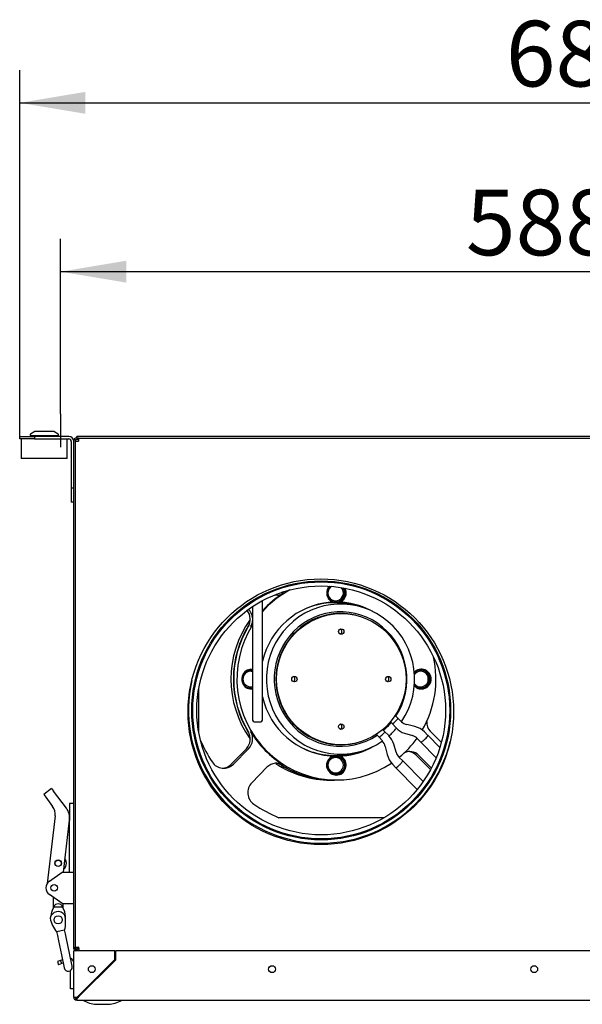
# Model space of a CAD drawing. Units: millimetres. Extents: x -1777 to 2439, y 375 to 3465.
# Drawn here: x 1454 to 1798, y 1701 to 2301 of the extents above; entities that cross this region are included whole.
import ezdxf
from ezdxf.enums import TextEntityAlignment as Align
from ezdxf.lldxf.tags import DXFTag

# ---------------------------------------------------------------- set-up
doc = ezdxf.new("R2010")
doc.units = ezdxf.units.MM
for name, color, linetype in [('61_K0050_HALTER', 7, 'Continuous'), ('AMORTYZATOR', 7, 'Continuous'), ('BLACHA_CZOĹ‚OWA_', 7, 'Continuous'), ('CZUJNIK_TEMPERAT', 7, 'Continuous'), ('Default', 7, 'Continuous'), ('HAK_DOCISKOWY', 7, 'Continuous'), ('K0050_BUEGEL_4', 7, 'Continuous'), ('K0050_HAKEN_5', 7, 'Continuous'), ('K0050_SPINDEL_6', 7, 'Continuous'), ('K0050_VEBINDUNG_', 7, 'Continuous'), ('K3G190RG1901_KUN', 7, 'Continuous'), ('KOĹ‚NIERZ_160', 7, 'Continuous'), ('OSĹ‚ONA_CZOĹ‚OWA', 7, 'Continuous'), ('OSĹ‚ONA_ZEW_BOK', 7, 'Continuous'), ('PODSTAWA', 7, 'Continuous'), ('POKRYWA_DOLNA', 7, 'Continuous'), ('POKRYWA_WYMIENNI', 7, 'Continuous'), ('WSPORNIK_MOCUJĄC', 7, 'Continuous'), ('ZAŚLEPKA', 7, 'Continuous')]:
    doc.layers.add(name, color=color, linetype=linetype)
doc.styles.add('SEACAD_Arial', font='txt')
doc.styles.add('SEACAD_ArialI', font='ariali.ttf')
tags = doc.linetypes.add('CENTER2', pattern=[28.575, 19.05, -3.175, 3.175, -3.175]).pattern_tags.tags
tags[10:11] = [DXFTag(74, 4), DXFTag(75, 0), DXFTag(340, '0'), DXFTag(46, 0.0), DXFTag(50, 0.0), DXFTag(44, 0.0), DXFTag(45, 0.0)]
tags[8:9] = [DXFTag(74, 4), DXFTag(75, 0), DXFTag(340, '0'), DXFTag(46, 0.0), DXFTag(50, 0.0), DXFTag(44, 0.0), DXFTag(45, 0.0)]
tags[6:7] = [DXFTag(74, 4), DXFTag(75, 0), DXFTag(340, '0'), DXFTag(46, 0.0), DXFTag(50, 0.0), DXFTag(44, 0.0), DXFTag(45, 0.0)]
tags[4:5] = [DXFTag(74, 4), DXFTag(75, 0), DXFTag(340, '0'), DXFTag(46, 0.0), DXFTag(50, 0.0), DXFTag(44, 0.0), DXFTag(45, 0.0)]
doc.dimstyles.new('ISO', dxfattribs={"dimtxt": 40, "dimasz": 40, "dimexe": 20, "dimexo": 0, "dimgap": 20, "dimtad": 1, "dimdec": 0, "dimdsep": 46, "dimtxsty": 'SEACAD_Arial', "dimblk1": '_SE_FILLED', "dimblk2": '_SE_FILLED', "dimsah": 1, "dimcen": 20, "dimadec": 1, "dimazin": 0, "dimtfac": 1, "dimtdec": 0, "dimtmove": 0, "dimatfit": 3, "dimfxl": 1, "dimtolj": 1, "dimarcsym": 0})

# ---------------------------------------------------------------- blocks, each defined once
blk = doc.blocks.new('SEANNOT_GROUP2')
at = {"layer": 'Default', "color": 7, "linetype": 'CENTER2'}
blk.add_line((1479.34, 2060.87), (1479.34, 2040.54), dxfattribs=at)
blk = doc.blocks.new('SE3')
at = {"layer": '61_K0050_HALTER', "color": 7, "linetype": 'Continuous'}
for p, q in [((1484.84, 1823.34), (1484.84, 1812.84)), ((1487.34, 1823.34), (1484.84, 1823.34)), ((1484.84, 1781.34), (1484.84, 1812.84)), ((1472.51, 1775.96), (1480.34, 1781.34)), ((1480.34, 1781.34), (1485.34, 1781.34)), ((1485.34, 1781.34), (1487.34, 1781.34)), ((1480.34, 1762.34), (1472.51, 1767.72)), ((1480.34, 1762.34), (1485.34, 1762.34)), ((1485.34, 1762.34), (1487.34, 1762.34))]:
    blk.add_line(p, q, dxfattribs=at)
blk.add_circle((1475.34, 1771.84), 2, dxfattribs=at)
blk.add_arc((1475.34, 1771.84), 5, 124.48292, 235.51708, dxfattribs=at)
at = {"layer": 'AMORTYZATOR', "color": 7, "linetype": 'Continuous'}
for p, q in [((1463.58, 2050.18), (1460.93, 2048.57)), ((1461.19, 2047.64), (1477.49, 2047.64)), ((1462.34, 2047.64), (1462.34, 2047.14)), ((1474.84, 2050.25), (1463.84, 2050.25)), ((1477.75, 2048.57), (1475.1, 2050.18)), ((1476.34, 2047.14), (1476.34, 2047.64)), ((1455.34, 2045.14), (1455.34, 2033.64)), ((1483.34, 2033.64), (1483.34, 2045.14)), ((1483.34, 2033.64), (1455.34, 2033.64))]:
    blk.add_line(p, q, dxfattribs=at)
for centre, start, end in [((1461.19, 2048.14), 121.2588, 270), ((1463.84, 2049.75), 90, 121.2588), ((1474.84, 2049.75), 58.7412, 90), ((1477.49, 2048.14), 270, 58.7412), ((1455.84, 2045.14), 90, 180), ((1482.84, 2045.14), 0, 90)]:
    blk.add_arc(centre, 0.5, start, end, dxfattribs=at)
at = {"layer": 'BLACHA_CZOĹ‚OWA_', "color": 7, "linetype": 'Continuous'}
blk.add_arc((1638.34, 1880.07), 81, 166.99907, 346.38448, dxfattribs=at)
at = {"layer": 'CZUJNIK_TEMPERAT', "color": 7, "linetype": 'Continuous'}
for p, q in [((1602.47, 1874.14), (1602.47, 1946.96)), ((1596.47, 1943.37), (1596.47, 1874.14)), ((1597.47, 1873.14), (1601.47, 1873.14))]:
    blk.add_line(p, q, dxfattribs=at)
for centre, start, end in [((1597.47, 1874.14), 180, 270), ((1601.47, 1874.14), 270, 0)]:
    blk.add_arc(centre, 1, start, end, dxfattribs=at)
at = {"layer": 'HAK_DOCISKOWY', "color": 7, "linetype": 'Continuous'}
for p, q in [((1479.32, 1727.54), (1477.34, 1726.84)), ((1477.34, 1726.84), (1478, 1724.96)), ((1479.98, 1725.65), (1478, 1724.96)), ((1480.47, 1727.94), (1479.32, 1727.54)), ((1479.98, 1725.65), (1479.32, 1727.54)), ((1480.89, 1725.97), (1479.98, 1725.65)), ((1485.34, 1710.34), (1485.34, 1721.39)), ((1487.34, 1710.34), (1485.34, 1710.34))]:
    blk.add_line(p, q, dxfattribs=at)
blk.add_arc((1484.34, 1726.11), 3, 0, 69.87644, dxfattribs=at)
at = {"layer": 'K0050_BUEGEL_4', "color": 7, "linetype": 'Continuous'}
for p, q in [((1473.84, 1832.34), (1469.04, 1828.74)), ((1473.84, 1832.34), (1475.04, 1830.74)), ((1469.04, 1828.74), (1470.24, 1827.14)), ((1470.24, 1827.14), (1474.47, 1821.5)), ((1482.84, 1820.34), (1475.04, 1830.74)), ((1476.02, 1815.76), (1471.13, 1774.54)), ((1481, 1781.34), (1484.77, 1813.17))]:
    blk.add_line(p, q, dxfattribs=at)
blk.add_circle((1477.84, 1786.84), 2, dxfattribs=at)
for centre, radius in [((1468.07, 1816.7), 8), ((1474.84, 1814.34), 10)]:
    blk.add_arc(centre, radius, 353.23895, 36.8699, dxfattribs=at)
at = {"layer": 'K0050_HAKEN_5', "color": 7, "linetype": 'Continuous'}
for p, q in [((1476.8, 1745.21), (1481.69, 1746.25)), ((1476.8, 1745.21), (1477.32, 1742.76)), ((1477.32, 1742.76), (1477.99, 1739.62)), ((1482.21, 1743.8), (1481.69, 1746.25)), ((1482.88, 1740.66), (1482.21, 1743.8)), ((1477.99, 1739.62), (1479.82, 1731)), ((1484.71, 1732.04), (1482.88, 1740.66)), ((1479.82, 1731), (1481.53, 1722.97)), ((1486.42, 1724.01), (1484.71, 1732.04))]:
    blk.add_line(p, q, dxfattribs=at)
for centre, radius, start, end in [((1477.84, 1752.34), 5, 35.57818, 168.42182), ((1463.4, 1750.97), 19, 344.90163, 13.04081), ((1491.6, 1756.96), 19, 190.95919, 219.09837), ((1483.97, 1723.49), 2.5, 192, 0), ((1483.97, 1723.49), 2.5, 0, 12)]:
    blk.add_arc(centre, radius, start, end, dxfattribs=at)
at = {"layer": 'K0050_SPINDEL_6', "color": 7, "linetype": 'Continuous'}
for p, q in [((1474.84, 1766.12), (1474.84, 1759.57)), ((1475.11, 1760.01), (1475.11, 1760.34)), ((1475.11, 1760.34), (1480.57, 1760.34)), ((1480.57, 1760.01), (1480.57, 1760.34)), ((1480.84, 1759.57), (1480.84, 1762.34)), ((1482.34, 1752.43), (1482.34, 1754.34))]:
    blk.add_line(p, q, dxfattribs=at)
blk.add_circle((1477.84, 1752.34), 2.5, dxfattribs=at)
for centre, radius, start, end in [((1484.34, 1754.01), 11, 146.96941, 177.25512), ((1477.84, 1759.09), 3, 24.62432, 155.37568), ((1471.35, 1754.01), 11, 1.72781, 33.03059), ((1477.84, 1752.34), 4.5, 194.40702, 202.69163)]:
    blk.add_arc(centre, radius, start, end, dxfattribs=at)
at = {"layer": 'K0050_VEBINDUNG_', "color": 7, "linetype": 'Continuous'}
blk.add_circle((1477.84, 1786.84), 1.9, dxfattribs=at)
for start, end in [(0, 34.068), (312.40991, 0)]:
    blk.add_arc((1477.84, 1786.84), 5, start, end, dxfattribs=at)
at = {"layer": 'K3G190RG1901_KUN', "color": 7, "linetype": 'Continuous'}
for p, q in [((1643.8, 1947.05), (1644.02, 1946.86)), ((1647.01, 1946.14), (1647.16, 1946.14)), ((1650.62, 1946.86), (1650.84, 1947.05)), ((1651.25, 1946.86), (1651.47, 1947.05)), ((1593.99, 1941.66), (1594.06, 1941.59)), ((1660.11, 1943.82), (1656.83, 1944.57)), ((1659.31, 1938.16), (1659.02, 1938.23)), ((1595.31, 1904.64), (1595.15, 1904.64)), ((1699.02, 1904.64), (1698.86, 1904.64)), ((1563.68, 1866.39), (1563.68, 1893.74)), ((1595.15, 1893.64), (1595.31, 1893.64)), ((1698.86, 1893.64), (1699.02, 1893.64)), ((1683.91, 1876.52), (1685.18, 1875.23)), ((1685.18, 1875.23), (1685.17, 1875.2)), ((1685.17, 1875.2), (1685.17, 1875.19)), ((1685.18, 1875.23), (1687.34, 1873.14)), ((1676.35, 1867.89), (1677.15, 1867.09)), ((1681, 1872.6), (1681.79, 1871.8)), ((1683.85, 1869.61), (1681.79, 1871.8)), ((1684.32, 1869.14), (1683.85, 1869.61)), ((1687.34, 1873.14), (1687.36, 1873.12)), ((1695.57, 1870.17), (1690.63, 1871.38)), ((1672.48, 1864.95), (1673.76, 1863.66)), ((1675.82, 1861.47), (1673.76, 1863.66)), ((1677.15, 1867.09), (1679.31, 1865.01)), ((1679.31, 1865.01), (1679.77, 1864.54)), ((1689.22, 1866.19), (1694.1, 1864.74)), ((1697.18, 1862.81), (1699.24, 1860.62)), ((1703.51, 1864.84), (1701.34, 1866.93)), ((1710.79, 1857.46), (1703.47, 1864.87)), ((1703.51, 1864.75), (1703.51, 1864.74)), ((1711.69, 1860.54), (1704.93, 1867.38)), ((1592.66, 1856.7), (1583.49, 1847.28)), ((1594.06, 1856.7), (1584.76, 1847.28)), ((1659.02, 1860.06), (1659.31, 1860.13)), ((1675.84, 1861.45), (1675.82, 1861.47)), ((1677.42, 1858.07), (1678.62, 1853.07)), ((1684.05, 1854.51), (1682.63, 1859.44)), ((1699.2, 1860.65), (1708.54, 1851.2)), ((1644.02, 1851.43), (1643.8, 1851.24)), ((1647.16, 1852.14), (1647.01, 1852.14)), ((1650.84, 1851.24), (1650.62, 1851.43)), ((1651.47, 1851.24), (1651.25, 1851.43)), ((1656.83, 1853.72), (1660.11, 1854.47)), ((1688.14, 1849.28), (1685.98, 1851.37)), ((1705.11, 1843.99), (1696.3, 1852.78)), ((1697.71, 1852.78), (1705.56, 1844.82)), ((1595.94, 1835.97), (1605.24, 1845.38)), ((1681.81, 1847.25), (1683.87, 1845.06)), ((1683.84, 1845.1), (1696.94, 1831.83)), ((1700.6, 1836.66), (1688.11, 1849.31)), ((1645.68, 1837.64), (1647.63, 1837.64)), ((1647.01, 1841.14), (1647.16, 1841.14)), ((1676.78, 1814.62), (1612.54, 1814.62))]:
    blk.add_line(p, q, dxfattribs=at)
for centre, radius, start, end in [((1586.43, 1935.62), 8.63, 328.85874, 38.05506), ((1683.52, 1873.56), 2.69, 178.05577, 200.87746), ((1674.67, 1882.07), 12.5, 304.70397, 316.77973), ((1683.16, 1875.49), 1.27, 53.86719, 91.92906), ((1678.6, 1879.21), 7.7, 312.26764, 328.55399), ((1675.28, 1866.41), 1.83, 54.23497, 84.07213), ((1692.24, 1877.06), 11.29, 224.63239, 254.49142), ((1692.32, 1878.42), 7.24, 226.37837, 256.5058), ((1692.43, 1857.8), 12.76, 45.6685, 75.7666), ((1586.43, 1862.67), 8.63, 316.18216, 31.14131), ((1674.25, 1865.59), 1.87, 170.12043, 199.87126), ((1666.64, 1873.94), 12.5, 304.70393, 316.77975), ((1671.54, 1856.45), 11.48, 15.11966, 44.6356), ((1692.04, 1858.05), 7, 42.79159, 72.89365), ((1695.64, 1869.55), 9.22, 312.25122, 328.57041), ((1670.19, 1856.39), 7.42, 13.05689, 42.78931), ((1691.19, 1856.17), 12.94, 193.8306, 223.55838), ((1690.93, 1856.56), 7.18, 196.60527, 226.36585), ((1690.96, 1847.46), 7.54, 44.81189, 82.20626), ((1577.53, 1853.09), 8.32, 313.96209, 315.78402), ((1609.72, 1839.67), 8.21, 58.03805, 84.71941)]:
    blk.add_arc(centre, radius, start, end, dxfattribs=at)
for centre, major_axis, start_param, end_param in [((1647.63, 1899.14), (0, 61.5), 0.485574, 0.838266), ((1647.16, 1899.14), (0, 61.5), 0.547445, 0.826786), ((1611.18, 1958.91), (0, 8.5), 3.005664, 3.689037), ((1645.49, 1899.14), (0, -61.5), 3.670797, 3.692297), ((1645.68, 1899.14), (0, -61.5), 3.666349, 3.689037), ((1647.16, 1951.64), (0, 5.5), 0.718277, 5.322931), ((1647.63, 1951.64), (0, -6.02), 3.949443, 5.581763), ((1647.16, 1951.64), (0, -4.75), 3.689637, 4.712389), ((1647.16, 1951.64), (0, 4.75), 1.570796, 4.712389), ((1647.01, 1951.64), (0, 5.5), 0.715532, 0.922443), ((1647.16, 1951.64), (0, -4.75), 1.570796, 2.351576), ((1647.01, 1951.64), (0, -6.02), 0.701422, 2.104477), ((1647.63, 1951.64), (0, -6.02), 0.701422, 2.07902), ((1650.13, 1899.14), (0, -45.8), 0.966527, 6.887455), ((1647.63, 1899.14), (0, 47), 0.083936, 1.337276), ((1644.07, 1899.14), (0, -61.58), 3.713229, 3.720241), ((1646.69, 1899.14), (0, 46.57), 0, 0.459301), ((1647.01, 1951.64), (0, 5.5), 2.219149, 3.141593), ((1643.7, 1946.48), (0, -0.5), 0.083936, 2.44017), ((1647.01, 1899.14), (0, 47), 0, 0.066064), ((1646.69, 1899.14), (0, 46.57), 6.060878, 6.283185), ((1646.62, 1899.14), (0, -47), 2.762395, 3.137441), ((1647.01, 1899.14), (0, -47), 3.057657, 3.141593), ((1650.94, 1946.48), (0, 0.5), 0.701422, 3.057657), ((1651.56, 1946.48), (0, 0.5), 0.701422, 3.057657), ((1647.63, 1899.14), (0, 47), 5.767031, 6.199249), ((1588.13, 1935.58), (0, 8.5), 4.825108, 5.497787), ((1650.13, 1899.14), (0, 41), 4.1278, 10.009367), ((1650.29, 1899.14), (0, -40.07), 2.919285, 6.505493), ((1644.07, 1899.14), (0, -61.58), 4.081722, 5.341388), ((1588.13, 1935.58), (0, 8.5), 4.164944, 4.59967), ((1647.63, 1899.14), (0, 61.5), 1.001466, 3.72893), ((1645.49, 1899.14), (0, -61.5), 4.146788, 5.265734), ((1645.68, 1899.14), (0, 61.5), 1.023352, 2.118241), ((1647.16, 1899.14), (0, 61.5), 0.98729, 1.023352), ((1649.35, 1928.14), (0, -1.65), 0.394084, 2.747509), ((1647.63, 1899.14), (0, 61.5), 4.180382, 4.93374), ((1595.31, 1899.14), (0, -5.5), 2.926103, 6.283185), ((1595.78, 1899.14), (0, 6.02), -0.116747, 3.258339), ((1595.31, 1899.14), (0, -4.75), 3.141593, 6.283185), ((1595.15, 1899.14), (0, -5.5), 3.141593, 4.064036), ((1595.31, 1899.14), (0, 4.75), 6.032996, 6.283185), ((1595.15, 1899.14), (0, 6.02), -0.22363, -0.052669), ((1699.48, 1899.14), (0, -6.02), -0.8086, 3.950193), ((1698.86, 1899.14), (0, -5.5), 3.141593, 3.882005), ((1699.02, 1899.14), (0, -5.5), 0, 3.91865), ((1699.02, 1899.14), (0, -4.75), 3.141593, 4.061502), ((1699.02, 1899.14), (0, 4.75), 3.141593, 6.283185), ((1698.86, 1899.14), (0, -6.02), 0.052669, 3.088924), ((1620.71, 1899.14), (0, 1.65), 3.535676, 5.889102), ((1678, 1899.14), (0, 1.65), 3.535676, 5.889102), ((1595.15, 1899.14), (0, -5.5), 5.360742, 6.283185), ((1595.31, 1899.14), (0, 4.75), 3.141593, 3.391782), ((1595.31, 1899.14), (0, -5.5), 0, 0.21549), ((1595.15, 1899.14), (0, 6.02), 3.194261, 3.365222), ((1698.86, 1899.14), (0, -5.5), 5.542773, 6.283185), ((1699.02, 1899.14), (0, -5.5), 5.506128, 6.283185), ((1699.02, 1899.14), (0, -4.75), 5.363276, 6.283185), ((1647.63, 1899.14), (0, -47), 4.945909, 6.199249), ((1649.35, 1870.14), (0, 1.65), 3.535676, 5.889102), ((1650.13, 1899.14), (0, -41), 0.704227, 0.86657), ((1650.13, 1899.14), (0, -45.8), 0.714258, 0.856539), ((1710.24, 1872.76), (0, -7.6), 4.640399, 5.497787), ((1647.16, 1899.14), (0, -91.5), 5.133598, 5.297659), ((1588.13, 1862.71), (0, 8.5), 3.926991, 5.259834), ((1647.16, 1899.14), (0, -61.5), 5.259834, 5.735741), ((1647.63, 1899.14), (0, 61.5), 3.825212, 4.086087), ((1646.69, 1899.14), (0, 46.57), 2.682292, 3.3639), ((1646.62, 1899.14), (0, -47), 0.004151, 0.379197), ((1647.63, 1899.14), (0, -47), 0.083936, 0.516154), ((1692.4, 1847.4), (0, -7.6), 2.356194, 3.58869), ((1647.63, 1846.64), (0, 6.02), 0.701422, 5.581763), ((1647.16, 1846.64), (0, -4.75), 1.570796, 4.712389), ((1647.01, 1846.64), (0, -5.5), 3.141593, 4.064036), ((1643.7, 1851.81), (0, -0.5), 0.701422, 3.057657), ((1647.01, 1899.14), (0, 47), 3.075529, 3.141593), ((1647.01, 1899.14), (0, -47), 0, 0.083936), ((1647.01, 1846.64), (0, 6.02), 3.194261, 5.581763), ((1650.94, 1851.81), (0, 0.5), 0.083936, 2.44017), ((1651.56, 1851.81), (0, 0.5), 0.083936, 2.44017), ((1578.83, 1853.29), (0, 8.5), 2.156066, 3.926991), ((1577.56, 1853.29), (0, 8.5), 3.21713, 3.895416), ((1611.18, 1839.37), (0, -8.5), 2.594148, 3.926991), ((1644.07, 1899.14), (0, -61.58), 5.702111, 6.283185), ((1645.49, 1899.14), (0, -61.5), 5.735019, 6.283185), ((1645.68, 1899.14), (0, 61.5), 2.594148, 3.141593), ((1647.16, 1846.64), (0, 4.75), 1.570796, 4.712389), ((1647.01, 1846.64), (0, -5.5), 5.360742, 6.283185), ((1644.07, 1899.14), (0, -61.58), 0, 0.050784), ((1645.49, 1899.14), (0, -61.5), 0, 0.001588), ((1601.88, 1829.96), (0, -8.5), 3.926991, 5.697916), ((1647.16, 1899.14), (0, -91.5), 5.697916, 5.890077)]:
    blk.add_ellipse(centre, major_axis=major_axis, ratio=0.987688, start_param=start_param, end_param=end_param, dxfattribs=at)
for centre, major_axis in [((1650.6, 1899.14), (0, -40)), ((1650.6, 1928.14), (0, -1.65)), ((1621.96, 1899.14), (0, 1.65)), ((1679.25, 1899.14), (0, 1.65)), ((1650.6, 1870.14), (0, 1.65)), ((1647.16, 1846.64), (0, -5.5))]:
    blk.add_ellipse(centre, major_axis=major_axis, ratio=0.987688, dxfattribs=at)
for points, knots in [([(1677.15, 1867.09), (1677.14, 1867.08), (1677.12, 1866.97), (1676.79, 1866.49), (1676.11, 1865.75), (1675.75, 1865.38)], [0, 0, 0, 0, 0.054078, 0.527039, 1, 1, 1, 1]), ([(1701.84, 1862.73), (1701.51, 1862.39), (1701.17, 1862.06), (1700.52, 1861.47), (1700.21, 1861.21), (1699.7, 1860.82), (1699.5, 1860.69), (1699.31, 1860.6), (1699.26, 1860.6), (1699.24, 1860.62)], [0, 0, 0, 0, 0.25, 0.25, 0.5, 0.5, 0.75, 0.75, 0.8958724, 0.8958724, 0.8958724, 0.8958724]), ([(1683.87, 1845.06), (1683.91, 1845.03), (1684.15, 1845.1), (1685.1, 1845.84), (1686.04, 1846.73), (1686.48, 1847.17)], [0.4641135, 0.4641135, 0.4641135, 0.4641135, 0.6, 0.8, 1, 1, 1, 1]), ([(1686.48, 1847.17), (1686.92, 1847.62), (1687.73, 1848.5), (1688.16, 1849.14), (1688.16, 1849.26), (1688.14, 1849.28)], [0, 0, 0, 0, 0.2, 0.4, 0.4649582, 0.4649582, 0.4649582, 0.4649582])]:
    blk.add_open_spline(points, degree=3, knots=knots, dxfattribs=at)
blk.add_open_spline([(1703.51, 1864.84), (1703.52, 1864.82), (1703.52, 1864.79), (1703.51, 1864.75)], degree=3, dxfattribs=at)
at = {"layer": 'KOĹ‚NIERZ_160', "color": 7, "linetype": 'Continuous'}
for radius in [79, 78.4, 75.9]:
    blk.add_circle((1638.34, 1880.07), radius, dxfattribs=at)
at = {"layer": 'OSĹ‚ONA_CZOĹ‚OWA', "color": 7, "linetype": 'Continuous'}
for p, q in [((1488.14, 2044.34), (1488.14, 1735.65)), ((1488.14, 2044.34), (1489.94, 2044.34)), ((1489.94, 2044.34), (1490.14, 2044.34)), ((1490.14, 2046.14), (2046.14, 2046.14)), ((1490.14, 2046.14), (1490.14, 2044.34)), ((1488.14, 1735.65), (1488.14, 1735.14)), ((1488.14, 1735.65), (1489.94, 1735.65)), ((1488.94, 1735.65), (1488.94, 1735.14)), ((1489.14, 1735.14), (1489.14, 1735.65)), ((1489.94, 1735.65), (1489.94, 1735.6)), ((1490.14, 1735.6), (1489.94, 1735.6)), ((1490.14, 1735.6), (1490.14, 1734.94)), ((1488.94, 1735.14), (1488.14, 1735.14)), ((1489.14, 1735.14), (1488.94, 1735.14)), ((1490.1, 1733.94), (1490.69, 1733.94)), ((1490.69, 1734.94), (1490.14, 1734.94)), ((1490.69, 1733.34), (1490.69, 1734.94)), ((1512.34, 1733.14), (1512.84, 1733.14))]:
    blk.add_line(p, q, dxfattribs=at)
blk.add_circle((1638.14, 1879.22), 81, dxfattribs=at)
at = {"layer": 'OSĹ‚ONA_ZEW_BOK', "color": 7, "linetype": 'Continuous'}
for p, q in [((1487.34, 1734.94), (1487.34, 2044.34)), ((1489.14, 2046.14), (1489.34, 2046.14)), ((1489.14, 2045.34), (1489.34, 2045.34)), ((1489.34, 2046.14), (1489.34, 2045.34)), ((1490.14, 2046.14), (1489.34, 2046.14)), ((1490.14, 2045.34), (1489.34, 2045.34)), ((1488.14, 1734.94), (1488.14, 1735.65)), ((1489.34, 1733.94), (1489.14, 1733.94)), ((1489.34, 1733.94), (1490.2, 1733.94)), ((1489.34, 1733.34), (1489.34, 1733.94))]:
    blk.add_line(p, q, dxfattribs=at)
for centre, radius, start, end in [((1489.14, 2044.34), 1.8, 90, 180), ((1489.14, 2044.34), 1, 90, 180), ((1489.14, 1734.94), 1.8, 180, 242.73396), ((1489.14, 1734.94), 1, 180, 270)]:
    blk.add_arc(centre, radius, start, end, dxfattribs=at)
at = {"layer": 'PODSTAWA', "color": 7, "linetype": 'Continuous'}
for p, q in [((1489.34, 1735.14), (1490.14, 1735.14)), ((1489.34, 1734.14), (1489.34, 1735.14)), ((1489.34, 1734.14), (1490.69, 1734.14))]:
    blk.add_line(p, q, dxfattribs=at)
at = {"layer": 'POKRYWA_DOLNA', "color": 7, "linetype": 'Continuous'}
for p, q in [((2047.14, 2047.14), (1489.14, 2047.14)), ((1489.14, 2046.14), (1489.14, 2047.14)), ((1489.14, 2046.14), (1490.14, 2046.14))]:
    blk.add_line(p, q, dxfattribs=at)
at = {"layer": 'POKRYWA_WYMIENNI', "color": 7, "linetype": 'Continuous'}
for p, q in [((1489.14, 1733.34), (1487.34, 1733.34)), ((1487.34, 1705.14), (1487.34, 1733.34)), ((1512.34, 1733.34), (1489.14, 1733.34)), ((1512.34, 1728.14), (1512.34, 1733.34)), ((2023.84, 1733.34), (1512.84, 1733.34)), ((1512.84, 1733.34), (1512.84, 1727.84)), ((1489.34, 1705.14), (1512.34, 1728.14)), ((1512.84, 1727.84), (1490.13, 1705.14)), ((1490.34, 1706.14), (1490.34, 1705.35)), ((1491.34, 1707.14), (1491.34, 1706.35)), ((1487.34, 1705.14), (1489.14, 1705.14)), ((1489.14, 1705.14), (1489.34, 1705.14)), ((1489.14, 1704.44), (1489.14, 1703.87)), ((1489.14, 1703.34), (1489.14, 1703.87)), ((1489.14, 1703.34), (2047.54, 1703.34)), ((1489.34, 1705.14), (1490.13, 1705.14))]:
    blk.add_line(p, q, dxfattribs=at)
for centre in [(1498.34, 1722.25), (1608.34, 1722.25), (1768.34, 1722.25)]:
    blk.add_circle(centre, 2.1, dxfattribs=at)
for centre, radius, start, end in [((1489.14, 1705.14), 1.8, 180, 270), ((1489.14, 1705.14), 1, 180, 270), ((1485.11, 1711.15), 7.83, 300.99087, 309.91523), ((1481.71, 1710.69), 10.09, 317.44969, 326.62677)]:
    blk.add_arc(centre, radius, start, end, dxfattribs=at)
at = {"layer": 'WSPORNIK_MOCUJĄC', "color": 7, "linetype": 'Continuous'}
for p, q in [((1454.34, 2045.64), (1454.34, 2047.14)), ((1454.34, 2047.14), (1463.34, 2047.14)), ((1463.34, 2045.64), (1454.34, 2045.64)), ((1484.34, 2047.14), (1463.34, 2047.14)), ((1463.34, 2047.14), (1463.34, 2045.64)), ((1463.34, 2045.64), (1484.34, 2045.64)), ((1485.84, 2044.14), (1485.84, 2015.64)), ((1487.34, 2015.64), (1485.84, 2015.64)), ((1485.84, 2015.64), (1485.84, 2007.14)), ((1487.34, 2007.14), (1485.84, 2007.14))]:
    blk.add_line(p, q, dxfattribs=at)
for radius in [3, 1.5]:
    blk.add_arc((1484.34, 2044.14), radius, 0, 90, dxfattribs=at)
at = {"layer": 'ZAŚLEPKA', "color": 7, "linetype": 'Continuous'}
for p, q in [((1492.84, 1703.34), (1494.11, 1702.71)), ((1502.12, 1700.82), (1507.56, 1700.82)), ((1515.57, 1702.71), (1516.84, 1703.34))]:
    blk.add_line(p, q, dxfattribs=at)
for centre, start, end in [((1502.12, 1718.72), 243.43495, 270), ((1507.56, 1718.72), 270, 296.56505)]:
    blk.add_arc(centre, 17.9, start, end, dxfattribs=at)
blk = doc.blocks.new('DMBLK3')
at = {"layer": 'Default', "linetype": 'Continuous'}
for points in [[(1494.34, 2257.26), (1454.34, 2250.59), (1494.34, 2243.92)], [(2101.04, 2257.26), (2101.04, 2243.92), (2141.04, 2250.59)]]:
    blk.add_hatch(color=7, dxfattribs=at).paths.add_polyline_path(points)
at = {"layer": 'Default', "color": 7, "linetype": 'Continuous'}
for p, q in [((1454.34, 2045.64), (1454.34, 2270.59)), ((2141.04, 2046.14), (2141.04, 2270.59)), ((1454.34, 2250.59), (2141.04, 2250.59))]:
    blk.add_line(p, q, dxfattribs=at)
at = {"layer": 'Default', "color": 7, "linetype": 'Continuous', "style": 'SEACAD_ArialI'}
blk.add_text('687', height=40, dxfattribs=at).set_placement((1751.02, 2300.59), align=Align.TOP_LEFT)
blk = doc.blocks.new('_SE_FILLED')
at = {"color": 0}
blk.add_line((0, 0), (-1, 0), dxfattribs=at)
blk.add_solid([(0, 0), (-1, -0.1665), (-1, 0.1665), (0, 0)], dxfattribs=at)
blk = doc.blocks.new('DMBLK4')
at = {"layer": 'Default', "linetype": 'Continuous'}
for points in [[(1519.34, 2154.29), (1479.34, 2147.63), (1519.34, 2140.96)], [(2027.34, 2154.29), (2027.34, 2140.96), (2067.34, 2147.63)]]:
    blk.add_hatch(color=7, dxfattribs=at).paths.add_polyline_path(points)
at = {"layer": 'Default', "color": 7, "linetype": 'Continuous'}
for p, q in [((1479.34, 2060.87), (1479.34, 2167.63)), ((2067.34, 2050.25), (2067.34, 2167.63)), ((1479.34, 2147.63), (2067.34, 2147.63))]:
    blk.add_line(p, q, dxfattribs=at)
at = {"layer": 'Default', "color": 7, "linetype": 'Continuous', "style": 'SEACAD_ArialI'}
blk.add_text('588', height=40, dxfattribs=at).set_placement((1726.67, 2197.63), align=Align.TOP_LEFT)

msp = doc.modelspace()

# ---------------------------------------------------------------- block references
at = {"layer": 'Default'}
for name in ['SEANNOT_GROUP2', 'SE3']:
    msp.add_blockref(name, (0, 0), dxfattribs=at)

# ---------------------------------------------------------------- dimensions: what is measured, and where the dimension line sits
at = {"layer": 'Default', "color": 7, "linetype": 'Continuous'}
dim = msp.add_linear_dim(base=(1454.34, 2250.59), p1=(1454.34, 2045.64), p2=(2141.04, 2046.14), angle=0.04172, text='\\A1;<>', dimstyle='ISO', dxfattribs=at)
dim.commit()
dim.dimension.update_dxf_attribs({"geometry": 'DMBLK3', "text_midpoint": (1797.69, 2250.59), "dimtype": 161})
dim = msp.add_linear_dim(base=(2067.34, 2147.63), p1=(1479.34, 2060.87), p2=(2067.34, 2050.25), text='\\A1;<>', dimstyle='ISO', override={"dimdec": 1, "dimtdec": 1}, dxfattribs=at)
dim.commit()
dim.dimension.update_dxf_attribs({"geometry": 'DMBLK4', "text_midpoint": (1773.34, 2147.63), "dimtype": 160})

doc.saveas('drawing.dxf')
